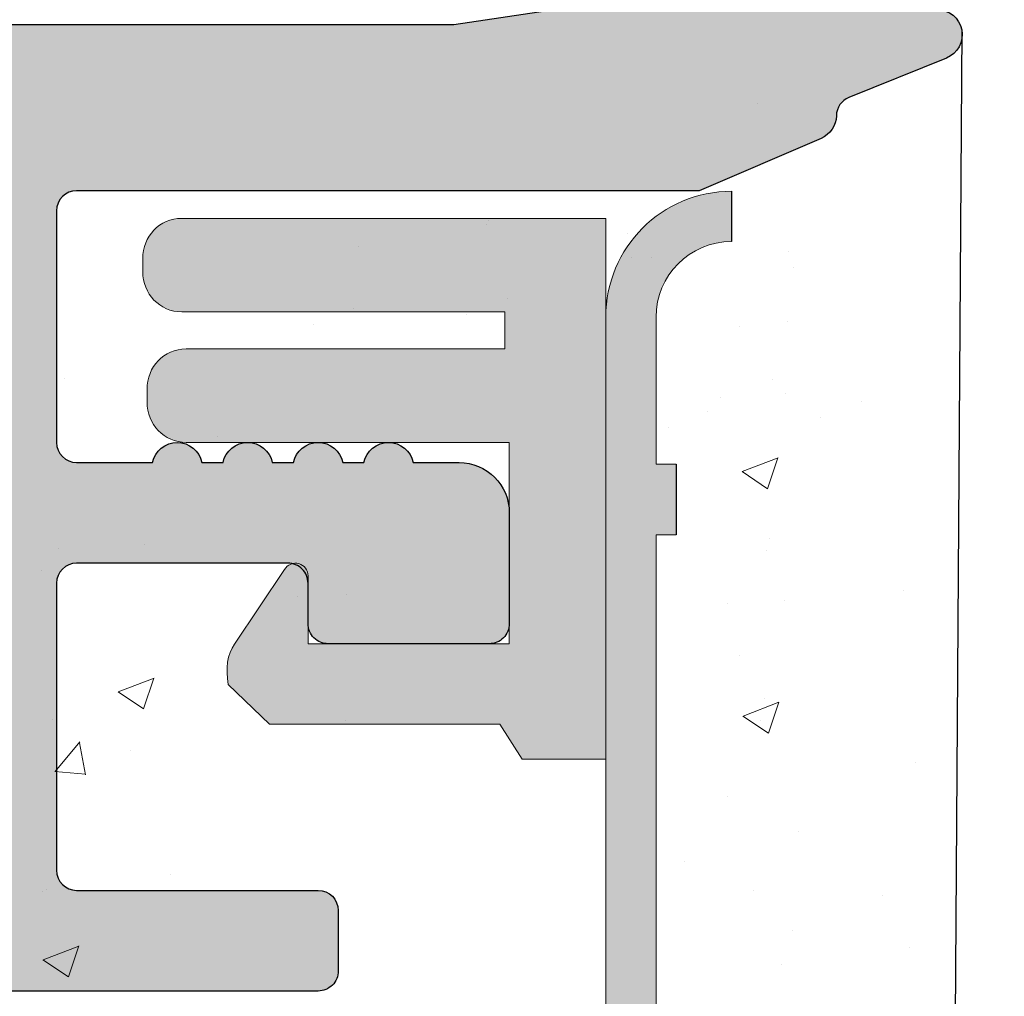
# Model space of a CAD drawing. Units: millimetres. Extents: x 1302 to 1599, y 1140 to 1357.
# Drawn here: x 1455 to 1465, y 1262 to 1272 of the extents above; entities that cross this region are included whole.
import ezdxf

# ---------------------------------------------------------------- set-up
doc = ezdxf.new("R2010")
doc.units = ezdxf.units.MM
for name, color, linetype, lineweight in [('Lienen Ziegel', 7, 'Continuous', 15), ('Putz Sch', 252, 'Continuous', 20), ('Putznetz', 7, 'Continuous', 15), ('Putznetz Lienien', 7, 'Continuous', 15), ('Putznetz Sch', 254, 'Continuous', 15)]:
    doc.layers.add(name, color=color, linetype=linetype, lineweight=lineweight)

msp = doc.modelspace()

# ---------------------------------------------------------------- hatches: boundary and pattern name
at = {"transparency": 33554687}
h = msp.add_hatch(color=256, dxfattribs=at)
edge = h.paths.add_edge_path()
edge.add_arc((1467.918290645616, 1303.197642057287), 0.1500000000014241, 225.0000000001228, 314.9999999999386)
edge.add_line((1468.024356662794, 1303.091576040108), (1468.394348342165, 1303.461567719477))
edge.add_arc((1468.606480376522, 1303.249435685115), 0.3000000000057594, 92.82853816153028, 134.9999999993859, ccw=False)
edge.add_arc((1468.468308065436, 1306.046024395038), 2.499999999998343, 272.8285381620146, 5.559606020976984e-07)
edge.add_line((1470.968308065436, 1306.046024419295), (1470.968308018906, 1310.841863492884))
edge.add_line((1470.968308018906, 1310.841863492884), (1472.118308018904, 1312.546808606673))
edge.add_line((1472.118308018904, 1312.546808606673), (1472.618308018904, 1312.546808606673))
edge.add_arc((1472.618308018904, 1312.046808606673), 0.4999999999993822, 273.71756133768315, 90, ccw=False)
edge.add_line((1472.650727103657, 1311.547860710653), (1471.968308018906, 1310.536132811425))
edge.add_line((1471.968308018906, 1310.536132811425), (1471.968308018906, 1308.246808606673))
edge.add_arc((1472.168308018907, 1308.246808606674), 0.1999999999998181, 180, 270)
edge.add_line((1472.168308018907, 1308.046808606674), (1478.068308018905, 1308.046808606674))
edge.add_arc((1478.068308018905, 1308.246808606674), 0.1999999999998749, 270, 359.9999999999675)
edge.add_line((1478.268308018906, 1308.246808606673), (1478.268308018906, 1310.536132811425))
edge.add_line((1478.268308018906, 1310.536132811425), (1477.585888934147, 1311.547860710653))
edge.add_arc((1477.618308018904, 1312.046808606673), 0.4999999999994353, 89.9999999997994, 266.2824386621575, ccw=False)
edge.add_line((1477.618308018904, 1312.546808606673), (1478.118308018904, 1312.546808606673))
edge.add_line((1478.118308018904, 1312.546808606673), (1479.268308018906, 1310.841863492883))
edge.add_line((1479.268308018906, 1310.841863492883), (1479.268308018902, 1308.246808606675))
edge.add_arc((1479.468308018903, 1308.246808606675), 0.2000000000006708, 180, 270.0000000000326)
edge.add_line((1479.468308018903, 1308.046808606674), (1482.818308018905, 1308.046808606673))
edge.add_arc((1482.818308018905, 1308.246808606673), 0.2000000000006992, 270, 1.628443996909321e-11)
edge.add_line((1483.018308018906, 1308.246808606673), (1483.018308018906, 1310.841863492884))
edge.add_line((1483.018308018906, 1310.841863492884), (1484.168308018903, 1312.546808606673))
edge.add_line((1484.168308018903, 1312.546808606673), (1484.668308018907, 1312.546808606673))
edge.add_arc((1484.668308018907, 1312.046808606672), 0.5000000000002918, 273.71756133768315, 90, ccw=False)
edge.add_line((1484.70072710366, 1311.547860710651), (1484.018308018906, 1310.536132811425))
edge.add_line((1484.018308018906, 1310.536132811425), (1484.018308018906, 1308.246808606673))
edge.add_arc((1484.218308018906, 1308.246808606673), 0.2000000000007276, 180, 270)
edge.add_line((1484.218308018906, 1308.046808606673), (1489.318308018909, 1308.046808606674))
edge.add_arc((1489.318308018909, 1308.246808606672), 0.1999999999979991, 270, 0)
edge.add_line((1489.518308018906, 1308.246808606673), (1489.518308018906, 1310.346808606674))
edge.add_arc((1489.318308018905, 1310.346808606673), 0.2000000000014098, 0, 90.00000000065134)
edge.add_line((1489.318308018901, 1310.546808606674), (1489.218308018914, 1310.546808606673))
edge.add_arc((1489.21830801891, 1311.046808606672), 0.4999999999995454, 179.9999999998958, 270.0000000004169, ccw=False)
edge.add_line((1488.71830801891, 1311.046808606673), (1488.718308018903, 1312.346808606674))
edge.add_arc((1488.918308018903, 1312.346808606672), 0.2000000000022055, 89.99999999980457, 180, ccw=False)
edge.add_line((1488.918308018907, 1312.546808606674), (1490.018308018906, 1312.546808606673))
edge.add_arc((1490.018308018906, 1312.046808606672), 0.5000000000002556, 5.849187800777145e-11, 90, ccw=False)
edge.add_line((1490.518308018906, 1312.046808606673), (1490.518308018906, 1311.341757580953))
edge.add_arc((1490.468308018903, 1311.096808606675), 0.2500000000004018, 281.53695903266515, 78.4630409665179, ccw=False)
edge.add_line((1490.518308018906, 1310.851859632396), (1490.518308018906, 1310.641757580952))
edge.add_arc((1490.468308018903, 1310.396808606674), 0.2500000000004018, 281.53695903266515, 78.4630409665179, ccw=False)
edge.add_line((1490.518308018906, 1310.151859632395), (1490.518308018906, 1309.941757580952))
edge.add_arc((1490.468308018906, 1309.696808606674), 0.2499999999994736, 281.53695903348205, 78.46304096733479, ccw=False)
edge.add_line((1490.518308018906, 1309.451859632396), (1490.518308018906, 1309.241757580953))
edge.add_arc((1490.468308018903, 1308.996808606674), 0.2500000000004018, 281.53695903266515, 78.4630409665179, ccw=False)
edge.add_line((1490.518308018906, 1308.751859632396), (1490.518308018902, 1308.246808606675))
edge.add_arc((1490.718308018903, 1308.246808606674), 0.1999999999998181, 180, 270.0000000005211)
edge.add_line((1490.718308018903, 1308.046808606674), (1493.018308018906, 1308.046808606674))
edge.add_arc((1493.018308018906, 1308.246808606672), 0.1999999999980275, 270, 359.9999999999837)
edge.add_line((1493.218308018903, 1308.246808606673), (1493.218308018906, 1313.846808606674))
edge.add_arc((1493.518308018906, 1313.846808606675), 0.2999999999992574, 82.76056067296332, 180, ccw=False)
edge.add_arc((1493.581316079963, 1314.342822703492), 0.2000000000002493, 262.7605606725594, 349.9999999995782)
edge.add_line((1493.778277630565, 1314.308093067958), (1493.872106080653, 1314.84022065109))
edge.add_arc((1494.118308018908, 1314.796808606672), 0.2500000000017947, 80.00000000046032, 169.9999999999055, ccw=False)
edge.add_line((1494.161720063323, 1315.043010544927), (1494.34907506187, 1315.009974803712))
edge.add_arc((1494.383804697402, 1315.206936354315), 0.2000000000000824, 260.0000000003689, 350.0000000001066)
edge.add_line((1494.580766248004, 1315.172206718782), (1494.672106080649, 1315.69022065109))
edge.add_arc((1494.9183080189, 1315.646808606673), 0.249999999999501, 79.99999999950262, 169.9999999996611, ccw=False)
edge.add_line((1494.961720063319, 1315.893010544926), (1495.131941462776, 1315.86299591951))
edge.add_arc((1495.166671098308, 1316.05995747011), 0.1999999999973568, 260.0000000002332, 337.0000000000528)
edge.add_line((1495.350772068996, 1315.981811244414), (1495.73818180554, 1316.894491388796))
edge.add_arc((1495.968308018903, 1316.796808606673), 0.2499999999997939, 359.9999999998894, 156.9999999997427, ccw=False)
edge.add_line((1496.218308018903, 1316.796808606673), (1496.21830801891, 1306.246808606673))
edge.add_arc((1496.018308018909, 1306.246808606674), 0.1999999999998749, 270.0000000114968, 360, ccw=False)
edge.add_line((1496.018308018949, 1306.046808606674), (1473.412178417417, 1305.353650159894))
edge.add_arc((1473.418308018907, 1305.153744111998), 0.2000000000001876, 91.7562764957976, 180.0000000003892)
edge.add_line((1473.218308018906, 1305.153744111997), (1473.21830801891, 1301.246808606673))
edge.add_arc((1473.018308018909, 1301.246808606676), 0.2000000000016371, 270, 360, ccw=False)
edge.add_line((1473.018308018906, 1301.046808606674), (1469.218308018906, 1301.046808606673))
edge.add_line((1469.218308018906, 1301.046808606673), (1468.218308018906, 1301.296808606673))
edge.add_line((1468.218308018906, 1301.296808606673), (1453.718308018906, 1301.296808606673))
edge.add_line((1453.718308018906, 1301.296808606673), (1452.718308018906, 1301.146808606673))
edge.add_line((1452.718308018906, 1301.146808606673), (1451.418308018907, 1301.146808606673))
edge.add_arc((1451.418308018907, 1300.946808606673), 0.1999999999998749, 90, 179.9999999999675)
edge.add_line((1451.218308018906, 1300.946808606674), (1451.218308018906, 1299.249291578583))
edge.add_line((1451.218308018906, 1299.249291578583), (1450.261808691783, 1298.29279225146))
edge.add_arc((1450.367874708962, 1298.186726234282), 0.1500000000009418, 135.0000000001228, 224.9999999993244)
edge.add_line((1450.261808691783, 1298.080660217104), (1450.643965979307, 1297.698502929571))
edge.add_arc((1450.467189284009, 1297.521726234275), 0.2499999999993991, 315.00000000007367, 44.99999999948409, ccw=False)
edge.add_line((1450.643965979307, 1297.34494953898), (1450.261808691783, 1296.962792251456))
edge.add_arc((1450.367874708962, 1296.856726234278), 0.1500000000000173, 135.0000000003685, 225.0000000002764)
edge.add_line((1450.261808691783, 1296.7506602171), (1450.643965979303, 1296.368502929574))
edge.add_arc((1450.467189284009, 1296.191726234277), 0.2499999999995398, 315.00000000124356, 45.00000000058958, ccw=False)
edge.add_line((1450.643965979307, 1296.014949538984), (1450.261808691783, 1295.632792251452))
edge.add_arc((1450.367874708962, 1295.526726234275), 0.1499999999995349, 135.0000000006141, 224.9999999999079)
edge.add_line((1450.261808691783, 1295.420660217098), (1450.643965979303, 1295.038502929573))
edge.add_arc((1450.467189284005, 1294.861726234276), 0.2500000000001225, 314.9999999999631, 44.999999999631484, ccw=False)
edge.add_line((1450.643965979303, 1294.68494953898), (1450.261808691783, 1294.302792251456))
edge.add_arc((1450.367874708962, 1294.196726234278), 0.150000000000158, 135.0000000003685, 225.0000000001689)
edge.add_line((1450.261808691783, 1294.0906602171), (1450.643965979307, 1293.708502929574))
edge.add_arc((1450.467189284009, 1293.531726234279), 0.2499999999989168, 314.99999999974204, 44.999999999373586, ccw=False)
edge.add_line((1450.643965979307, 1293.354949538984), (1450.261808691776, 1292.972792251451))
edge.add_line((1450.261808691776, 1292.972792251451), (1450.261808691776, 1292.972792251451))
edge.add_line((1450.261808691776, 1292.972792251451), (1450.261808691776, 1292.972792251451))
edge.add_line((1450.261808691776, 1292.972792251451), (1450.261808691776, 1292.972792251451))
edge.add_line((1450.261808691776, 1292.972792251451), (1450.261808691776, 1292.972792251451))
edge.add_line((1450.261808691783, 1292.972792251458), (1450.261808691783, 1292.972792251458))
edge.add_line((1450.261808691783, 1292.972792251458), (1450.261808691783, 1292.972792251458))
edge.add_line((1450.261808691783, 1292.972792251458), (1450.261808691783, 1292.972792251458))
edge.add_line((1450.261808691783, 1292.972792251458), (1450.261808691783, 1292.972792251458))
edge.add_line((1450.261808691783, 1292.972792251458), (1450.261808691783, 1292.972792251458))
edge.add_line((1450.261808691783, 1292.972792251458), (1450.261808691783, 1292.972792251458))
edge.add_line((1450.261808691783, 1292.972792251458), (1450.261808691783, 1292.972792251458))
edge.add_arc((1450.367874708962, 1292.86672623428), 0.1500000000000173, 135.0000000003685, 225.0000000002764)
edge.add_line((1450.261808691783, 1292.760660217102), (1450.643965979307, 1292.378502929576))
edge.add_arc((1450.467189284009, 1292.201726234281), 0.2499999999988363, 314.9999999996684, 44.99999999933681, ccw=False)
edge.add_line((1450.643965979307, 1292.024949538986), (1450.261808691783, 1291.642792251453))
edge.add_arc((1450.367874708958, 1291.536726234275), 0.1499999999990125, 134.9999999988946, 225.0000000349437)
edge.add_line((1450.261808691849, 1291.430660217031), (1451.218308018906, 1290.343500820884))
edge.add_line((1451.218308018906, 1290.343500820884), (1451.21830801891, 1281.69503402007))
edge.add_line((1451.21830801891, 1281.69503402007), (1450.261808691849, 1280.617874623919))
edge.add_arc((1450.367874708958, 1280.511808606675), 0.1499999999991933, 134.999999963521, 224.999999999432)
edge.add_line((1450.261808691783, 1280.405742589498), (1450.643965979307, 1280.023585301966))
edge.add_arc((1450.467189284009, 1279.84680860667), 0.2500000000002029, 314.99999999999994, 44.999999999631484, ccw=False)
edge.add_line((1450.643965979307, 1279.670031911374), (1450.261808691783, 1279.287874623848))
edge.add_arc((1450.367874708962, 1279.18180860667), 0.1500000000002785, 135.0000000002456, 224.9999999999539)
edge.add_line((1450.261808691783, 1279.075742589492), (1450.261808691783, 1279.075742589492))
edge.add_line((1450.261808691783, 1279.075742589492), (1450.261808691783, 1279.075742589492))
edge.add_line((1450.261808691783, 1279.075742589492), (1450.261808691783, 1279.075742589492))
edge.add_line((1450.261808691783, 1279.075742589492), (1450.261808691783, 1279.075742589492))
edge.add_line((1450.261808691776, 1279.075742589499), (1450.261808691776, 1279.075742589499))
edge.add_line((1450.261808691776, 1279.075742589499), (1450.261808691776, 1279.075742589499))
edge.add_line((1450.261808691776, 1279.075742589499), (1450.261808691776, 1279.075742589499))
edge.add_line((1450.261808691776, 1279.075742589499), (1450.643965979307, 1278.693585301968))
edge.add_arc((1450.467189284009, 1278.516808606672), 0.2500000000001829, 314.99999999999073, 44.999999999631484, ccw=False)
edge.add_line((1450.643965979307, 1278.340031911376), (1450.261808691783, 1277.957874623852))
edge.add_arc((1450.367874708962, 1277.851808606673), 0.1500000000014241, 135, 224.9999999998158)
edge.add_line((1450.261808691783, 1277.745742589494), (1450.643965979303, 1277.36358530197))
edge.add_arc((1450.467189284005, 1277.186808606675), 0.2499999999988564, 314.9999999996776, 44.99999999933681, ccw=False)
edge.add_line((1450.643965979303, 1277.010031911379), (1450.261808691783, 1276.627874623854))
edge.add_arc((1450.367874708962, 1276.521808606677), 0.149999999999535, 135.0000000006141, 224.9999999999079)
edge.add_line((1450.261808691783, 1276.4157425895), (1450.643965979307, 1276.033585301968))
edge.add_arc((1450.467189284009, 1275.856808606673), 0.2499999999996402, 315.00000000018423, 44.99999999948409, ccw=False)
edge.add_line((1450.643965979307, 1275.680031911378), (1450.261808691783, 1275.297874623852))
edge.add_arc((1450.367874708962, 1275.191808606673), 0.1500000000013036, 135, 224.9999999999078)
edge.add_line((1450.261808691783, 1275.085742589494), (1450.643965979307, 1274.703585301972))
edge.add_arc((1450.467189284009, 1274.526808606677), 0.249999999999379, 314.9999999999908, 44.99999999941048, ccw=False)
edge.add_line((1450.643965979307, 1274.350031911381), (1450.261808691783, 1273.967874623846))
edge.add_arc((1450.367874708962, 1273.861808606669), 0.1499999999997157, 135.0000000004913, 224.999999999647)
edge.add_line((1450.261808691783, 1273.755742589492), (1450.643965979307, 1273.373585301968))
edge.add_arc((1450.467189284009, 1273.196808606672), 0.2500000000000422, 314.9999999999263, 44.999999999631484, ccw=False)
edge.add_line((1450.643965979307, 1273.020031911376), (1450.261808691783, 1272.637874623852))
edge.add_arc((1450.367874708962, 1272.531808606673), 0.1500000000010623, 135, 224.9999999922314)
edge.add_line((1450.261808691768, 1272.425742589509), (1450.727172832882, 1271.896808606673))
edge.add_line((1450.727172832882, 1271.896808606673), (1459.668308018907, 1271.896808606673))
edge.add_line((1459.668308018907, 1271.896808606673), (1460.668308018907, 1272.046808606673))
edge.add_line((1460.668308018907, 1272.046808606673), (1464.46830801891, 1272.046808606673))
edge.add_arc((1464.468308018906, 1271.796808606673), 0.2499999999996429, 291.9999999990478, 89.99999999916622, ccw=False)
edge.add_line((1464.561959667259, 1271.565012643031), (1463.593304615363, 1271.173650598279))
edge.add_arc((1463.668225934045, 1270.988213827366), 0.2000000000007165, 111.999999999786, 178.905612168042)
edge.add_arc((1463.218308019568, 1270.996808606661), 0.2499999999981578, 292.897300705995, 358.90561216810005, ccw=False)
edge.add_line((1463.315578157373, 1270.766507672467), (1462.105923820866, 1270.246808606673))
edge.add_line((1462.105923820866, 1270.246808606673), (1455.918308018907, 1270.246808606673))
edge.add_arc((1455.918308018907, 1270.046808606671), 0.2000000000025466, 89.9999999989578, 179.9999999989578)
edge.add_line((1455.718308018903, 1270.046808606673), (1455.718308018903, 1267.746808606673))
edge.add_arc((1455.918308018903, 1267.746808606676), 0.2000000000017508, 180, 269.9999999999349)
edge.add_line((1455.918308018907, 1267.546808606674), (1456.673359044628, 1267.546808606673))
edge.add_arc((1456.918308018907, 1267.496808606673), 0.2499999999990913, 11.536959032970685, 168.4630409676818, ccw=False)
edge.add_line((1457.163256993183, 1267.546808606673), (1457.373359044625, 1267.546808606673))
edge.add_arc((1457.618308018904, 1267.496808606673), 0.2500000000009478, 11.536959032686127, 168.4630409673973, ccw=False)
edge.add_line((1457.863256993184, 1267.546808606673), (1458.073359044629, 1267.546808606673))
edge.add_arc((1458.318308018909, 1267.496808606673), 0.2499999999990913, 11.536959032970685, 168.4630409676818, ccw=False)
edge.add_line((1458.563256993184, 1267.546808606673), (1458.773359044626, 1267.546808606673))
edge.add_arc((1459.018308018906, 1267.496808606673), 0.2499999999990913, 11.536959032970685, 168.4630409676818, ccw=False)
edge.add_line((1459.263256993181, 1267.546808606673), (1459.718308018903, 1267.546808606673))
edge.add_arc((1459.718308018903, 1267.046808606673), 0.4999999999997725, 1.5631940186722204e-10, 90, ccw=False)
edge.add_line((1460.218308018903, 1267.046808606674), (1460.21830801891, 1265.946808606674))
edge.add_arc((1460.018308018909, 1265.946808606675), 0.2000000000022908, 269.9999999998534, 360, ccw=False)
edge.add_line((1460.018308018906, 1265.746808606673), (1458.418308018907, 1265.746808606673))
edge.add_arc((1458.418308018903, 1265.946808606676), 0.2000000000024329, 180.000000000456, 270.00000000104217, ccw=False)
edge.add_line((1458.218308018903, 1265.946808606676), (1458.21830801891, 1266.346808606672))
edge.add_arc((1458.018308018909, 1266.346808606671), 0.2000000000015234, 0, 90.00000000058623)
edge.add_line((1458.018308018906, 1266.546808606673), (1455.918308018907, 1266.546808606673))
edge.add_arc((1455.918308018903, 1266.346808606671), 0.2000000000016371, 89.9999999989578, 179.9999999989578)
edge.add_line((1455.718308018903, 1266.346808606674), (1455.718308018903, 1263.496808606673))
edge.add_arc((1455.918308018907, 1263.496808606675), 0.2000000000025466, 180, 270)
edge.add_line((1455.918308018907, 1263.296808606673), (1458.318308018909, 1263.296808606673))
edge.add_arc((1458.318308018909, 1263.096808606675), 0.1999999999979991, 360, 90, ccw=False)
edge.add_line((1458.518308018906, 1263.096808606674), (1458.518308018906, 1262.496808606673))
edge.add_arc((1458.318308018909, 1262.496808606672), 0.1999999999979707, 269.99999999998374, 360, ccw=False)
edge.add_line((1458.318308018909, 1262.296808606674), (1453.718308018903, 1262.296808606673))
edge.add_arc((1453.718308018906, 1262.496808606671), 0.1999999999989654, 179.9999999989903, 269.9999999989578, ccw=False)
edge.add_line((1453.518308018906, 1262.496808606673), (1453.518308018906, 1263.096808606674))
edge.add_arc((1453.718308018903, 1263.096808606675), 0.1999999999981128, 90.00000000006509, 180, ccw=False)
edge.add_line((1453.718308018903, 1263.296808606673), (1454.518308018906, 1263.296808606673))
edge.add_arc((1454.518308018906, 1263.496808606675), 0.2000000000026602, 270, 359.999999999935)
edge.add_line((1454.71830801891, 1263.496808606673), (1454.71830801891, 1270.046808606673))
edge.add_arc((1454.518308018906, 1270.046808606671), 0.2000000000025466, 0, 90.00000000000001)
edge.add_line((1454.518308018906, 1270.246808606673), (1451.213714814771, 1270.246808606673))
edge.add_arc((1451.213714814771, 1268.746808606674), 1.499999999999346, 90, 179.9999999999805)
edge.add_line((1449.713714814771, 1268.746808606675), (1449.713714814771, 1262.046809125034))
edge.add_arc((1449.463714814767, 1262.046809125041), 0.2500000000022659, 314.9999999999692, 360, ccw=False)
edge.add_line((1449.640491510061, 1261.870032429737), (1449.258334222537, 1261.487875142213))
edge.add_arc((1449.364400239716, 1261.381809125035), 0.1499999999999972, 135.0000000003685, 225.0000000002917)
edge.add_line((1449.258334222537, 1261.275743107858), (1449.640491510069, 1260.89358582033))
edge.add_arc((1449.463714814771, 1260.716809125034), 0.2499999999998411, 314.99999999976046, 44.999999999557815, ccw=False)
edge.add_line((1449.640491510069, 1260.540032429737), (1449.258334222537, 1260.157875142212))
edge.add_arc((1449.364400239716, 1260.051809125034), 0.1500000000000172, 135.0000000003685, 225.0000000002764)
edge.add_line((1449.258334222537, 1259.945743107856), (1449.640491510065, 1259.563585820328))
edge.add_arc((1449.463714814771, 1259.386809125032), 0.2499999999990776, 315.00000000036846, 45.00000000051591, ccw=False)
edge.add_line((1449.640491510065, 1259.210032429736), (1449.258334222537, 1258.827875142214))
edge.add_arc((1449.364400239716, 1258.721809125036), 0.1499999999996556, 135.0000000004913, 225.0000000006755)
edge.add_line((1449.258334222537, 1258.615743107858), (1449.640491510069, 1258.23358582033))
edge.add_arc((1449.463714814774, 1258.056809125034), 0.2499999999992786, 315.0000000004606, 45.00000000051591, ccw=False)
edge.add_line((1449.640491510069, 1257.880032429738), (1449.258334222537, 1257.497875142212))
edge.add_arc((1449.364400239716, 1257.391809125035), 0.1499999999987713, 135.0000000007984, 225.0000000006756)
edge.add_line((1449.258334222537, 1257.285743107858), (1449.640491510069, 1256.903585820328))
edge.add_arc((1449.463714814771, 1256.726809125035), 0.2499999999981932, 314.99999999922613, 44.99999999918941, ccw=False)
edge.add_line((1449.640491510065, 1256.550032429738), (1449.258334222537, 1256.167875142214))
edge.add_arc((1449.364400239716, 1256.061809125037), 0.1499999999989722, 135.0000000007369, 225.0000000004606)
edge.add_line((1449.258334222537, 1255.95574310786), (1449.640491510069, 1255.573585820325))
edge.add_arc((1449.463714814771, 1255.396809125031), 0.2499999999988163, 314.9999999995854, 44.999999999263025, ccw=False)
edge.add_line((1449.640491510065, 1255.220032429734), (1449.258334222537, 1254.837875142212))
edge.add_arc((1449.364400239716, 1254.731809125034), 0.149999999999736, 135.0000000004913, 225.0000000006141)
edge.add_line((1449.258334222537, 1254.625743107856), (1449.640491510069, 1254.243585820328))
edge.add_arc((1449.463714814771, 1254.066809125035), 0.2499999999977311, 314.9999999988669, 44.99999999904202, ccw=False)
edge.add_line((1449.640491510065, 1253.890032429738), (1449.258334222541, 1253.507875142216))
edge.add_arc((1449.36440023972, 1253.401809125035), 0.1500000000015245, 134.9999999997544, 224.9999999994934)
edge.add_line((1449.258334222537, 1253.295743107858), (1449.640491510065, 1252.913585820327))
edge.add_arc((1449.463714814767, 1252.736809125032), 0.2500000000001025, 314.9999999998803, 44.999999999557815, ccw=False)
edge.add_line((1449.640491510061, 1252.560032429734), (1449.258334222541, 1252.177875142212))
edge.add_arc((1449.364400239716, 1252.071809125032), 0.149999999999937, 134.9999999985261, 224.9999999984954)
edge.add_line((1449.258334222537, 1251.965743107856), (1449.640491510069, 1251.583585820329))
edge.add_arc((1449.463714814771, 1251.406809125034), 0.2499999999992384, 314.9999999993736, 44.99999999944731, ccw=False)
edge.add_line((1449.640491510065, 1251.230032429736), (1449.258334222541, 1250.847875142216))
edge.add_arc((1449.364400239716, 1250.741809125035), 0.1500000000010422, 134.9999999981576, 224.9999999982651)
edge.add_line((1449.258334222537, 1250.635743107858), (1449.640491510069, 1250.253585820327))
edge.add_arc((1449.463714814774, 1250.076809125031), 0.2499999999988765, 315.00000000020265, 45.000000000442185, ccw=False)
edge.add_line((1449.640491510069, 1249.900032429734), (1449.258334222541, 1249.517875142214))
edge.add_arc((1449.36440023972, 1249.411809125034), 0.1500000000019064, 134.9999999997544, 225.0000000001842)
edge.add_line((1449.258334222541, 1249.305743107855), (1449.640491510069, 1248.923585820329))
edge.add_arc((1449.463714814774, 1248.746809125033), 0.2499999999984145, 315.00000000043303, 45.00000000029479, ccw=False)
edge.add_line((1449.640491510069, 1248.570032429738), (1449.461320396986, 1248.376331294602))
edge.add_arc((1449.613715814776, 1248.246810498449), 0.1999999999999451, 139.6388050611613, 167.4428962637901)
edge.add_line((1449.418499853153, 1248.290293004437), (1449.203540662518, 1247.682865555915))
edge.add_arc((1449.014037928344, 1247.746808606674), 0.1999999999998387, 270.0000000000179, 341.354294479557, ccw=False)
edge.add_line((1449.014037928344, 1247.546808606674), (1447.618308018904, 1247.546808606674))
edge.add_arc((1447.618308018904, 1247.746808606672), 0.1999999999977149, 179.9999999998371, 270, ccw=False)
edge.add_line((1447.418308018907, 1247.746808606673), (1447.418308018907, 1248.796808606671))
edge.add_arc((1446.668308018907, 1248.796808606673), 0.7500000000009095, 0, 90.00000000013897)
edge.add_line((1446.668308018907, 1249.546808606674), (1443.418308018907, 1249.546808606674))
edge.add_arc((1443.418308018907, 1249.746808606677), 0.2000000000026035, 180.0000000000326, 270, ccw=False)
edge.add_line((1443.218308018903, 1249.746808606675), (1443.218308018903, 1257.346808606675))
edge.add_arc((1443.418308018903, 1257.346808606673), 0.2000000000015803, 89.99999999996737, 180, ccw=False)
edge.add_line((1443.418308018907, 1257.546808606674), (1444.71830801891, 1257.546808606674))
edge.add_line((1444.71830801891, 1257.546808606674), (1445.218308018906, 1256.046808606674))
edge.add_line((1445.218308018906, 1256.046808606674), (1445.218308018903, 1251.746808606675))
edge.add_arc((1445.418308018903, 1251.746808606677), 0.2000000000025181, 180, 270.0000000000163)
edge.add_line((1445.418308018907, 1251.546808606674), (1447.21830801891, 1251.546808606674))
edge.add_arc((1447.21830801891, 1251.746808606672), 0.1999999999979991, 270, 0)
edge.add_line((1447.418308018907, 1251.746808606673), (1447.418308018907, 1299.346808606674))
edge.add_arc((1447.218308018906, 1299.346808606674), 0.2000000000007276, 0, 90.00000000000001)
edge.add_line((1447.218308018906, 1299.546808606674), (1445.418308018907, 1299.546808606674))
edge.add_arc((1445.418308018903, 1299.346808606672), 0.2000000000025182, 89.9999999989578, 179.9999999989741)
edge.add_line((1445.218308018903, 1299.346808606674), (1445.218308018906, 1295.046808606674))
edge.add_line((1445.218308018906, 1295.046808606674), (1444.71830801891, 1293.546808606674))
edge.add_line((1444.71830801891, 1293.546808606674), (1443.418308018907, 1293.546808606674))
edge.add_arc((1443.418308018907, 1293.746808606677), 0.2000000000026034, 180.0000000000325, 270, ccw=False)
edge.add_line((1443.218308018903, 1293.746808606675), (1443.218308018903, 1301.846808606675))
edge.add_arc((1443.418308018903, 1301.846808606673), 0.2000000000015803, 89.99999999996737, 180, ccw=False)
edge.add_line((1443.418308018907, 1302.046808606674), (1446.418308018907, 1302.046808606674))
edge.add_arc((1446.418308018907, 1303.046808606673), 0.9999999999991476, 270, 359.9999999998893)
edge.add_line((1447.418308018907, 1303.046808606671), (1447.418308018907, 1303.346808606675))
edge.add_arc((1447.618308018908, 1303.346808606674), 0.2000000000001602, 90.0000080658134, 180, ccw=False)
edge.add_line((1447.618307990753, 1303.546808606674), (1452.599162563955, 1303.546809307844))
edge.add_arc((1452.599162606184, 1303.246809357918), 0.299999949925807, 44.9999999998592, 90.00000806527191, ccw=False)
edge.add_line((1452.811294605134, 1303.458941356867), (1453.178659921894, 1303.09157604011))
edge.add_arc((1453.284725939069, 1303.197642057285), 0.1499999999956126, 224.9999999998772, 314.9110830307363)
edge.add_line((1453.390627225385, 1303.091411564698), (1453.774137479424, 1303.473733327772))
edge.add_arc((1453.950914174584, 1303.296956632339), 0.249999999998957, 45.0000000004606, 134.9999999558567, ccw=False)
edge.add_line((1454.127690869879, 1303.473733327636), (1454.509848157406, 1303.09157604011))
edge.add_arc((1454.615914174585, 1303.197642057288), 0.1499999999997316, 224.9999999995087, 314.9110830311525)
edge.add_line((1454.721815460904, 1303.0914115647), (1455.105325714874, 1303.47373332771))
edge.add_arc((1455.282102410096, 1303.296956632341), 0.2499999999985149, 45.000000000405294, 134.9999999760491, ccw=False)
edge.add_line((1455.45887910539, 1303.473733327638), (1455.841036392925, 1303.09157604011))
edge.add_arc((1455.947102410101, 1303.197642057286), 0.1499999999964802, 225.0000000001228, 314.9999999997851)
edge.add_line((1456.053168427276, 1303.09157604011), (1456.4353257148, 1303.473733327634))
edge.add_arc((1456.612102410098, 1303.296956632335), 0.250000000002253, 45.00000000005531, 134.9999999999263, ccw=False)
edge.add_line((1456.788879105396, 1303.473733327634), (1457.17103639292, 1303.09157604011))
edge.add_arc((1457.277102410099, 1303.197642057289), 0.150000000001404, 225.0000000001228, 314.999999999954)
edge.add_line((1457.383168427277, 1303.09157604011), (1457.765325714805, 1303.473733327638))
edge.add_arc((1457.9421024101, 1303.296956632342), 0.2499999999990977, 45.00000000045151, 135.0000000005896, ccw=False)
edge.add_line((1458.118879105398, 1303.473733327638), (1458.501036392922, 1303.09157604011))
edge.add_arc((1458.6071024101, 1303.197642057287), 0.1499999999985904, 224.9999999990174, 314.9999999990328)
edge.add_line((1458.713168427276, 1303.09157604011), (1459.095325714803, 1303.473733327634))
edge.add_arc((1459.272102410098, 1303.296956632339), 0.2499999999975503, 45.000000000184286, 134.9999999998526, ccw=False)
edge.add_line((1459.448879105392, 1303.473733327634), (1459.831036392916, 1303.09157604011))
edge.add_arc((1459.937102410095, 1303.197642057289), 0.1500000000015044, 225.0000000001228, 314.9999999998773)
edge.add_line((1460.043168427274, 1303.09157604011), (1460.425325714805, 1303.473733327638))
edge.add_arc((1460.602102410099, 1303.296956632343), 0.2499999999966658, 45.00000000003678, 135.0000000001105, ccw=False)
edge.add_line((1460.778879105394, 1303.473733327638), (1461.161036392918, 1303.09157604011))
edge.add_arc((1461.267102410097, 1303.197642057288), 0.1499999999999959, 224.9999999996315, 314.9110830310746)
edge.add_line((1461.373003696415, 1303.091411564698), (1461.756513950397, 1303.473733327716))
edge.add_arc((1461.933290645615, 1303.296956632335), 0.2500000000036197, 45.00000000031321, 134.9999999736172, ccw=False)
edge.add_line((1462.110067340913, 1303.473733327634), (1462.492224628437, 1303.09157604011))
edge.add_arc((1462.598290645616, 1303.197642057287), 0.1499999999986908, 224.9999999991402, 314.9999999990789)
edge.add_line((1462.704356662791, 1303.09157604011), (1463.086513950319, 1303.473733327634))
edge.add_arc((1463.263290645613, 1303.29695663234), 0.2499999999974498, 45.00000000021191, 134.9999999999263, ccw=False)
edge.add_line((1463.440067340907, 1303.473733327636), (1463.822224628439, 1303.091576040106))
edge.add_arc((1463.928290645618, 1303.197642057286), 0.1500000000007004, 224.9999999998772, 314.9110830307822)
edge.add_line((1464.034191931936, 1303.091411564696), (1464.417702185823, 1303.473733327618))
edge.add_arc((1464.594478881136, 1303.296956632339), 0.2499999999977634, 49.69875822739192, 135.0000000056745, ccw=False)
edge.add_line((1464.756180458306, 1303.487620210243), (1465.152224628441, 1303.091576040108))
edge.add_arc((1465.258290645619, 1303.197642057288), 0.1500000000017054, 225.0000000002456, 314.9999999998465)
edge.add_line((1465.364356662798, 1303.091576040108), (1465.746513950322, 1303.473733327634))
edge.add_arc((1465.923290645617, 1303.296956632338), 0.2499999999974095, 45.00000000011971, 134.9999999998526, ccw=False)
edge.add_line((1466.100067340911, 1303.473733327632), (1466.482224628435, 1303.091576040108))
edge.add_arc((1466.588290645614, 1303.197642057287), 0.1500000000015045, 225.0000000001228, 314.9999999998772)
edge.add_line((1466.694356662793, 1303.091576040108), (1467.076513950324, 1303.473733327636))
edge.add_arc((1467.253290645618, 1303.29695663234), 0.2499999999973694, 45.000000000101295, 134.9999999998526, ccw=False)
edge.add_line((1467.430067340913, 1303.473733327636), (1467.812224628437, 1303.091576040108))
at = {"layer": 'Putznetz Sch', "transparency": 33554687}
h = msp.add_hatch(color=256, dxfattribs=at)
edge = h.paths.add_edge_path()
edge.add_line((1461.876477301767, 1256.129919768146), (1461.676477301766, 1256.129919768146))
edge.add_line((1461.676477301766, 1256.129919768146), (1461.676477301766, 1246.129919768144))
edge.add_line((1461.676477301766, 1246.129919768144), (1461.876477301767, 1246.129919768144))
edge.add_line((1461.876477301767, 1246.129919768144), (1461.876477301767, 1245.429919768145))
edge.add_line((1461.876477301767, 1245.429919768145), (1461.676477301766, 1245.429919768145))
edge.add_line((1461.676477301766, 1245.429919768145), (1461.676477301788, 1235.429919768145))
edge.add_line((1461.676477301788, 1235.429919768145), (1461.876477301792, 1235.429919768145))
edge.add_line((1461.876477301792, 1235.429919768145), (1461.876477301767, 1234.729919768146))
edge.add_line((1461.876477301792, 1234.729919768146), (1461.676477301788, 1234.729919768146))
edge.add_line((1461.676477301788, 1234.729919768146), (1461.676477301788, 1224.729919768146))
edge.add_line((1461.676477301788, 1224.729919768146), (1461.876477301792, 1224.729919768146))
edge.add_line((1461.876477301792, 1224.729919768146), (1461.876477301792, 1224.029919768147))
edge.add_line((1461.876477301792, 1224.029919768147), (1461.676477301788, 1224.029919768147))
edge.add_line((1461.676477301788, 1224.029919768147), (1461.676477301775, 1214.013917479228))
edge.add_line((1461.676477301775, 1214.013917479227), (1463.320785248074, 1200.420934376439))
edge.add_line((1463.320785248074, 1200.420934376439), (1462.803620476061, 1200.358257336268))
edge.add_line((1462.803620476061, 1200.358257336268), (1461.176477301763, 1213.793485396913))
edge.add_line((1461.176477301763, 1213.793485396913), (1461.176477301763, 1268.991445133199))
edge.add_arc((1462.426477301763, 1268.9914451332), 1.250000000000227, 90.00000000002092, 180, ccw=False)
edge.add_line((1462.426477301763, 1270.2414451332), (1462.426477301763, 1269.7414451332))
edge.add_arc((1462.426477301763, 1268.991445133199), 0.7499999999997726, 90, 180)
edge.add_line((1461.676477301763, 1268.991445133199), (1461.676477301766, 1267.529919768145))
edge.add_line((1461.676477301766, 1267.529919768145), (1461.876477301767, 1267.529919768145))
edge.add_line((1461.876477301767, 1267.529919768145), (1461.876477301767, 1266.829919768145))
edge.add_line((1461.876477301767, 1266.829919768145), (1461.676477301766, 1266.829919768145))
edge.add_line((1461.676477301766, 1266.829919768145), (1461.676477301766, 1256.829919768145))
edge.add_line((1461.676477301766, 1256.829919768145), (1461.876477301767, 1256.829919768145))
edge.add_line((1461.876477301767, 1256.829919768145), (1461.876477301767, 1256.129919768146))
h = msp.add_hatch(color=256, dxfattribs=at)
edge = h.paths.add_edge_path()
edge.add_spline(control_points=[(1457.487136363331, 1265.741854717595), (1457.416527523847, 1265.637603144027), (1457.397886707559, 1265.503220001279), (1457.424680805604, 1265.343031264377)], knot_values=[16.37758535823403, 16.37758535823403, 16.37758535823403, 16.37758535823403, 17, 17, 17, 17], degree=3, periodic=0)
edge.add_line((1457.424680805604, 1265.343031264377), (1457.834966131441, 1264.946295792935))
edge.add_line((1457.834966131441, 1264.946295792935), (1460.125087011444, 1264.946295792924))
edge.add_line((1460.125087011444, 1264.946295792924), (1460.346918033787, 1264.600788926436))
edge.add_line((1460.346918033787, 1264.600788926436), (1461.176477301763, 1264.600788926437))
edge.add_line((1461.176477301763, 1264.600788926437), (1461.176477301763, 1269.972273416302))
edge.add_line((1461.176477301763, 1269.972273416302), (1456.963178622029, 1269.972273416302))
edge.add_spline(control_points=[(1456.963178622029, 1269.972273416302), (1456.742003491875, 1269.972273416302), (1456.57526087039, 1269.793128451068), (1456.57526087039, 1269.572642340014)], knot_values=[16, 16, 16, 16, 17, 17, 17, 17], degree=3, periodic=0)
edge.add_line((1456.57526087039, 1269.572642340014), (1456.57526087039, 1269.443123936322))
edge.add_spline(control_points=[(1456.57526087039, 1269.443123936322), (1456.576125180948, 1269.222637825278), (1456.742867802436, 1269.043492860046), (1456.964042932587, 1269.043492860046)], knot_values=[16, 16, 16, 16, 17, 17, 17, 17], degree=3, periodic=0)
edge.add_line((1456.964042932587, 1269.043492860046), (1460.17526077097, 1269.043634815691))
edge.add_line((1460.17526077097, 1269.043634815691), (1460.17526077097, 1268.675447207284))
edge.add_line((1460.17526077097, 1268.675447207284), (1457.00622586996, 1268.675447207284))
edge.add_spline(control_points=[(1457.00622586996, 1268.675447207284), (1456.785050739809, 1268.675447207284), (1456.618308118325, 1268.496302242052), (1456.618308118325, 1268.275816130996)], knot_values=[16, 16, 16, 16, 17, 17, 17, 17], degree=3, periodic=0)
edge.add_line((1456.618308118325, 1268.275816130996), (1456.618308118325, 1268.146297727304))
edge.add_spline(control_points=[(1456.618308118325, 1268.146297727304), (1456.619172428882, 1267.92581161626), (1456.78591505037, 1267.746666651028), (1457.007090180522, 1267.746666651028)], knot_values=[16, 16, 16, 16, 17, 17, 17, 17], degree=3, periodic=0)
edge.add_line((1457.007090180522, 1267.746666651028), (1460.218308018905, 1267.746808606673))
edge.add_line((1460.218308018905, 1267.746808606673), (1460.218308018905, 1265.746808606673))
edge.add_line((1460.218308018905, 1265.746808606673), (1458.218308018905, 1265.746808606673))
edge.add_line((1458.218308018905, 1265.746808606673), (1458.218308018905, 1266.421714668559))
edge.add_arc((1458.093308018905, 1266.421714668559), 0.125, 0, 149.3984402573501)
edge.add_line((1457.985716997751, 1266.485347774464), (1457.487136363331, 1265.741854717595))

# ---------------------------------------------------------------- linework, layer by layer
for p, q in [((1464.71371481477, 1271.844510855515), (1464.160390908659, 1189.050119928958)), ((1462.426477301763, 1270.2414451332), (1462.426477301763, 1269.7414451332)), ((1462.426477301763, 1270.2414451332), (1462.426477301763, 1269.7414451332)), ((1461.876477301767, 1267.529919768145), (1461.876477301767, 1266.829919768145)), ((1461.876477301767, 1267.529919768145), (1461.876477301767, 1266.829919768145))]:
    msp.add_line(p, q)
msp.add_lwpolyline([(1450.261808691768, 1272.425742589509), (1450.727172832882, 1271.896808606673), (1459.668308018907, 1271.896808606673), (1460.668308018907, 1272.046808606673)])
msp.add_lwpolyline([(1464.46830801891, 1272.046808606673, -0.8243363858183633), (1464.561959667259, 1271.565012643031), (1463.593304615363, 1271.173650598279, 0.3005167450992041), (1463.4682624165, 1270.992033729274, -0.2962529430122936), (1463.315578157373, 1270.766507672467), (1462.105923820866, 1270.246808606673), (1455.918308018907, 1270.246808606673, 0.4142135623730951), (1455.718308018903, 1270.046808606673), (1455.718308018903, 1267.746808606673, 0.414213562372762), (1455.918308018907, 1267.546808606674), (1456.673359044628, 1267.546808606673, -0.8164965809302145), (1457.163256993183, 1267.546808606673), (1457.373359044625, 1267.546808606673, -0.8164965809302145), (1457.863256993184, 1267.546808606673), (1458.073359044629, 1267.546808606673, -0.8164965809302145), (1458.563256993184, 1267.546808606673), (1458.773359044626, 1267.546808606673, -0.8164965809302145), (1459.263256993181, 1267.546808606673), (1459.718308018903, 1267.546808606673, -0.414213562372296), (1460.218308018903, 1267.046808606674), (1460.21830801891, 1265.946808606674, -0.4142135623738444), (1460.018308018906, 1265.746808606673), (1458.418308018907, 1265.746808606673, -0.4142135623760918), (1458.218308018903, 1265.946808606676), (1458.21830801891, 1266.346808606672, 0.4142135623760918), (1458.018308018906, 1266.546808606673), (1455.918308018907, 1266.546808606673, 0.4142135623730951), (1455.718308018903, 1266.346808606674), (1455.718308018903, 1263.496808606673, 0.4142135623730951), (1455.918308018907, 1263.296808606673), (1458.318308018909, 1263.296808606673, -0.4142135623730951), (1458.518308018906, 1263.096808606674), (1458.518308018906, 1262.496808606673, -0.4142135623731783), (1458.318308018909, 1262.296808606674), (1453.718308018903, 1262.296808606673, -0.4142135623729287)], format="xyb")
at = {"layer": 'Lienen Ziegel'}
for p, q in [((1461.176477301763, 1269.972273416302), (1461.176477301766, 1264.427810404856)), ((1461.176477301763, 1269.972273416302), (1461.176477301766, 1264.427810404856)), ((1461.676477301766, 1267.529919768145), (1461.676477301763, 1268.991445133199)), ((1461.676477301766, 1267.529919768145), (1461.676477301763, 1268.991445133199)), ((1461.876477301767, 1267.529919768145), (1461.676477301766, 1267.529919768145)), ((1461.876477301767, 1267.529919768145), (1461.676477301766, 1267.529919768145)), ((1461.876477301767, 1266.829919768145), (1461.676477301766, 1266.829919768145)), ((1461.876477301767, 1266.829919768145), (1461.676477301766, 1266.829919768145))]:
    msp.add_line(p, q, dxfattribs=at)
at = {"layer": 'Putz Sch'}
for p, q in [((1462.68278111359, 1271.110262075041), (1462.68278111359, 1271.110262075041)), ((1460.012502044591, 1269.947537711682), (1460.012502044591, 1269.947537711682)), ((1459.993334992802, 1269.906361311801), (1459.993334992802, 1269.906361311801)), ((1461.397357940774, 1269.818122151432), (1461.397357940774, 1269.818122151432)), ((1458.719875834595, 1269.69619873584), (1458.719875834595, 1269.69619873584)), ((1462.995709293049, 1269.639464968477), (1462.995709293049, 1269.639464968477)), ((1461.431687737932, 1269.581623855986), (1461.431687737932, 1269.581623855986)), ((1461.431687737932, 1269.581623855986), (1461.431687737932, 1269.581623855986)), ((1461.6332995249, 1269.587417109476), (1461.6332995249, 1269.587417109476)), ((1461.6332995249, 1269.587417109476), (1461.6332995249, 1269.587417109476)), ((1463.039513456232, 1269.484258713077), (1463.039513456232, 1269.484258713077)), ((1460.198578547763, 1269.174580098884), (1460.198578547763, 1269.174580098884)), ((1458.670715897181, 1269.07888728881), (1458.670715897181, 1269.07888728881)), ((1459.790982970775, 1269.013828233239), (1459.790982970775, 1269.013828233239)), ((1462.986559721179, 1268.94288770665), (1462.986559721179, 1268.94288770665)), ((1458.274620307577, 1268.921286191309), (1458.274620307577, 1268.921286191309)), ((1462.502794874116, 1268.899253353386), (1462.502794874116, 1268.899253353386)), ((1455.801697967458, 1268.380209681095), (1455.801697967458, 1268.380209681095)), ((1462.833230036839, 1268.36743300028), (1462.833230036839, 1268.36743300028)), ((1462.320011632368, 1268.188983027742), (1462.320011632368, 1268.188983027742)), ((1462.959095066839, 1268.234056293518), (1462.959095066839, 1268.234056293518)), ((1463.720285009578, 1268.152020254513), (1463.720285009578, 1268.152020254513)), ((1462.192422358992, 1268.056327444438), (1462.192422358992, 1268.056327444438)), ((1463.312689432591, 1267.991268388868), (1463.312689432591, 1267.991268388868)), ((1461.796326769392, 1267.898726346938), (1461.796326769392, 1267.898726346938)), ((1461.796326769392, 1267.898726346938), (1461.796326769392, 1267.898726346938)), ((1457.318095865593, 1267.807302960338), (1457.318095865593, 1267.807302960338)), ((1462.533420271626, 1267.456492829041), (1462.889114414124, 1267.593031017818)), ((1462.784647149598, 1267.286860421644), (1462.887650823967, 1267.593840360837)), ((1462.571260039378, 1267.471017224463), (1462.571260039378, 1267.471017224463)), ((1462.531935332347, 1267.456712332257), (1462.784625984459, 1267.286270335279)), ((1461.676477301766, 1266.829919768145), (1461.676477301766, 1256.829919768145)), ((1461.676477301766, 1266.829919768145), (1461.676477301766, 1256.829919768145)), ((1462.806072224225, 1266.794804032371), (1462.806072224225, 1266.794804032371)), ((1455.739925902446, 1266.689108903632), (1455.739925902446, 1266.689108903632)), ((1456.591513181386, 1266.737199143444), (1456.591513181386, 1266.737199143444)), ((1462.771457971827, 1266.676332222817), (1462.771457971827, 1266.676332222817)), ((1455.565528546857, 1266.47072644815), (1455.565528546857, 1266.47072644815)), ((1458.113772531257, 1266.218696024658), (1458.113772531257, 1266.218696024658)), ((1458.113772531257, 1266.218696024658), (1458.113772531257, 1266.218696024658)), ((1458.602684031188, 1266.2405502034), (1458.602684031188, 1266.2405502034)), ((1464.132523434168, 1266.27855234851), (1464.132523434168, 1266.27855234851)), ((1462.383891759371, 1266.14840875815), (1462.383891759371, 1266.14840875815)), ((1462.950053993918, 1266.174561939482), (1462.950053993918, 1266.174561939482)), ((1462.506593112859, 1265.634831674861), (1462.506593112859, 1265.634831674861)), ((1456.331858761078, 1265.26870646853), (1456.687552903572, 1265.405244657307)), ((1456.583049701556, 1265.099102157155), (1456.686053375921, 1265.406082096348)), ((1456.330348460648, 1265.268953911375), (1456.583039112764, 1265.098511914398)), ((1462.541456367464, 1265.028425505638), (1462.897150509958, 1265.164963694415)), ((1462.7493575593, 1265.203007755656), (1462.7493575593, 1265.203007755656)), ((1462.792754909511, 1264.858739128197), (1462.89575858388, 1265.16571906739)), ((1462.540024785704, 1265.028594942813), (1462.79271543782, 1264.858152945834)), ((1455.678153837435, 1264.998008126169), (1455.678153837435, 1264.998008126169)), ((1458.587708854181, 1264.980775837751), (1458.587708854181, 1264.980775837751)), ((1458.587708854181, 1264.980775837751), (1458.587708854181, 1264.980775837751)), ((1462.709685906815, 1264.985231445354), (1462.709685906815, 1264.985231445354)), ((1455.705656778035, 1264.479066252691), (1455.950558857327, 1264.770929185519)), ((1456.005441753252, 1264.444344138939), (1455.946706192062, 1264.762772425766)), ((1456.456783486116, 1264.681919821808), (1456.456783486116, 1264.681919821808)), ((1464.255774422778, 1264.567174798764), (1464.255774422778, 1264.567174798764)), ((1455.702172677429, 1264.479182940299), (1456.005812821408, 1264.45261786991)), ((1462.382994195892, 1264.225093092644), (1462.382994195892, 1264.225093092644)), ((1463.094158102838, 1263.884514086073), (1463.094158102838, 1263.884514086073)), ((1461.960813731039, 1263.578697818423), (1461.960813731039, 1263.578697818423)), ((1461.960813731039, 1263.578697818423), (1461.960813731039, 1263.578697818423)), ((1456.852868152804, 1263.457733895135), (1456.852868152804, 1263.457733895135)), ((1455.58114182912, 1263.290307948374), (1455.58114182912, 1263.290307948374)), ((1455.616381772423, 1263.306907348706), (1455.616381772423, 1263.306907348706)), ((1462.647913841804, 1263.294130667891), (1462.647913841804, 1263.294130667891)), ((1463.922785926629, 1263.247503810648), (1463.922785926629, 1263.247503810648)), ((1463.031920867219, 1262.896327315823), (1463.031920867219, 1262.896327315823)), ((1455.585235512947, 1262.607688358838), (1455.940929655441, 1262.744226547614)), ((1455.836426347967, 1262.438085158462), (1455.939430022332, 1262.745065097655)), ((1464.191107496256, 1262.730989249162), (1464.191107496256, 1262.730989249162)), ((1455.583726530135, 1262.607938708292), (1455.836417182247, 1262.437496711314)), ((1462.919381172571, 1262.563563302401), (1462.919381172571, 1262.563563302401))]:
    msp.add_line(p, q, dxfattribs=at)
at = {"layer": 'Putznetz'}
msp.add_arc((1458.093308018905, 1266.421714668559), 0.124999999999991, 0, 149.3984402573501, dxfattribs=at)
for points in [[(1456.57526087039, 1269.572642340014), (1456.57526087039, 1269.793128451068), (1456.742003491875, 1269.972273416302), (1456.963178622029, 1269.972273416302)], [(1456.57526087039, 1269.443123936322), (1456.576125180948, 1269.222637825278), (1456.742867802436, 1269.043492860046), (1456.964042932587, 1269.043492860046)], [(1456.618308118325, 1268.275816130996), (1456.618308118325, 1268.496302242052), (1456.785050739809, 1268.675447207284), (1457.00622586996, 1268.675447207284)], [(1456.618308118325, 1268.146297727304), (1456.619172428882, 1267.92581161626), (1456.78591505037, 1267.746666651028), (1457.007090180522, 1267.746666651028)], [(1457.487136363331, 1265.741854717595), (1457.416527523847, 1265.637603144027), (1457.397886707559, 1265.503220001279), (1457.424680805604, 1265.343031264377)]]:
    msp.add_open_spline(points, degree=3, dxfattribs=at)
at = {"layer": 'Putznetz Lienien'}
for p, q in [((1462.426477301763, 1270.241445133199), (1462.426477301763, 1269.741445133199)), ((1462.426477301763, 1270.241445133199), (1462.426477301763, 1269.741445133199)), ((1456.963178622029, 1269.972273416302), (1461.176477301763, 1269.972273416302)), ((1456.57526087039, 1269.572642340014), (1456.57526087039, 1269.443123936322)), ((1456.964042932587, 1269.043492860046), (1460.17526077097, 1269.043634815691)), ((1460.17526077097, 1269.043634815691), (1460.17526077097, 1268.675447207284)), ((1461.176477301763, 1268.991445133199), (1461.176477301763, 1213.793485396913)), ((1461.176477301763, 1268.991445133199), (1461.176477301763, 1213.793485396913)), ((1457.00622586996, 1268.675447207284), (1460.17526077097, 1268.675447207284)), ((1456.618308118325, 1268.275816130996), (1456.618308118325, 1268.146297727304)), ((1457.007090180522, 1267.746666651028), (1460.218308018905, 1267.746808606673)), ((1460.218308018905, 1267.746808606673), (1460.218308018905, 1265.746808606673)), ((1461.676477301766, 1266.829919768145), (1461.676477301766, 1256.829919768145)), ((1461.676477301766, 1266.829919768145), (1461.676477301766, 1256.829919768145)), ((1460.218308018905, 1265.746808606673), (1460.218308018905, 1266.746808606673)), ((1457.985716997751, 1266.485347774464), (1457.487136363331, 1265.741854717595)), ((1458.218308018905, 1266.421714668559), (1458.218308018905, 1265.746808606673)), ((1458.218308018905, 1265.746808606673), (1460.218308018905, 1265.746808606673)), ((1457.424680805604, 1265.343031264377), (1457.834966131441, 1264.946295792935)), ((1457.834966131441, 1264.946295792935), (1460.125087011444, 1264.946295792924)), ((1460.125087011444, 1264.946295792924), (1460.346918033787, 1264.600788926436)), ((1460.346918033787, 1264.600788926436), (1461.176477301763, 1264.600788926437))]:
    msp.add_line(p, q, dxfattribs=at)
for centre, radius in [((1462.426477301763, 1268.9914451332), 1.249999999999986), ((1462.426477301763, 1268.9914451332), 1.249999999999986), ((1462.426477301763, 1268.991445133199), 1.249999999999986), ((1462.426477301763, 1268.9914451332), 1.249999999999986), ((1462.426477301763, 1268.9914451332), 1.249999999999986), ((1462.426477301763, 1268.991445133199), 1.249999999999986), ((1462.426477301763, 1268.9914451332), 0.7499999999997016), ((1462.426477301763, 1268.991445133199), 0.7499999999997016), ((1462.426477301763, 1268.9914451332), 0.7499999999997016), ((1462.426477301763, 1268.991445133199), 0.7499999999997016)]:
    msp.add_arc(centre, radius, 90, 180, dxfattribs=at)

doc.saveas('drawing.dxf')
